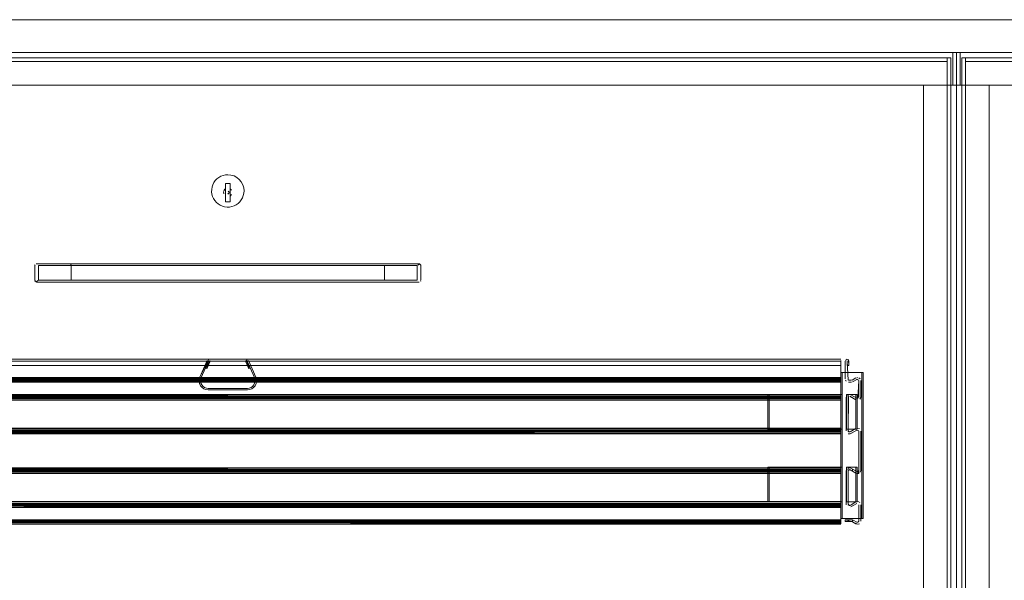
# Model space of a CAD drawing. Units: metres. Extents: x 6.3 to 16.5, y -9.3 to -0.3.
# Drawn here: x 8.9 to 9.5, y -8.4 to -8.1 of the extents above; entities that cross this region are included whole.
import ezdxf

# ---------------------------------------------------------------- set-up
doc = ezdxf.new("R2010")
doc.units = ezdxf.units.M
doc.header["$MEASUREMENT"] = 0

# ---------------------------------------------------------------- blocks, each defined once
blk = doc.blocks.new('38170233-464e-4531-911b-367808f8033f')
at = {"color": 250, "lineweight": 9, "true_color": 0x181818}
blk.add_lwpolyline([(10.25636, -8.06923), (7.85949, -8.06923), (7.85949, -8.05123), (10.25636, -8.05123), (10.25636, -8.06923), (7.85949, -8.06923), (7.85949, -8.05123), (10.25636, -8.05123)], close=True, dxfattribs=at)
blk.add_lwpolyline([(10.25636, -8.06923), (7.85949, -8.06923), (7.85949, -8.05123), (10.25636, -8.05123), (10.25636, -8.06923), (7.85949, -8.06923), (7.85949, -8.05123), (10.25636, -8.05123)], close=True, dxfattribs=at)
at = {"color": 18, "lineweight": 9, "true_color": 0x000000}
for points in [[(8.65978, -8.08723), (9.45607, -8.08723), (9.45607, -8.06923), (8.65978, -8.06923), (8.65978, -8.08723), (9.45607, -8.08723), (9.45607, -8.06923), (8.65978, -8.06923)], [(9.45607, -8.08723), (9.45807, -8.08723), (9.45807, -8.06923), (9.45607, -8.06923), (9.45607, -8.08723), (9.45807, -8.08723), (9.45807, -8.06923), (9.45607, -8.06923)], [(9.46007, -8.08723), (9.45807, -8.08723), (9.45807, -8.06923), (9.46007, -8.06923), (9.46007, -8.08723), (9.45807, -8.08723), (9.45807, -8.06923), (9.46007, -8.06923)], [(9.46007, -8.08723), (10.25636, -8.08723), (10.25636, -8.06923), (9.46007, -8.06923), (9.46007, -8.08723), (10.25636, -8.08723), (10.25636, -8.06923), (9.46007, -8.06923)], [(9.44006, -9.16123), (8.67578, -9.16123), (8.67578, -8.08723), (9.44006, -8.08723), (8.67578, -8.08723), (8.67578, -9.16123), (9.44006, -9.16123), (9.44006, -8.08723)], [(9.44006, -9.16123), (9.45807, -9.16123), (9.45807, -8.08723), (9.44006, -8.08723), (9.44006, -9.16123), (9.45807, -9.16123), (9.45807, -8.08723), (9.44006, -8.08723)], [(9.47607, -9.16123), (9.45807, -9.16123), (9.45807, -8.08723), (9.47607, -8.08723), (9.47607, -9.16123), (9.45807, -9.16123), (9.45807, -8.08723), (9.47607, -8.08723)], [(10.24035, -9.16123), (9.47607, -9.16123), (9.47607, -8.08723), (10.24035, -8.08723), (9.47607, -8.08723), (9.47607, -9.16123), (10.24035, -9.16123), (10.24035, -8.08723)]]:
    blk.add_lwpolyline(points, close=True, dxfattribs=at)
at = {"color": 42, "lineweight": 9, "true_color": 0xcc9900}
for points in [[(9.45607, -8.08723), (8.65978, -8.08723), (8.65978, -8.06923), (9.45607, -8.06923), (9.45607, -8.08723), (8.65978, -8.08723), (8.65978, -8.06923), (9.45607, -8.06923)], [(10.25636, -8.08723), (9.46007, -8.08723), (9.46007, -8.06923), (10.25636, -8.06923), (10.25636, -8.08723), (9.46007, -8.08723), (9.46007, -8.06923), (10.25636, -8.06923)]]:
    blk.add_lwpolyline(points, close=True, dxfattribs=at)
at = {"color": 2, "lineweight": 9, "true_color": 0xffff00}
for points in [[(9.44006, -9.16123), (9.45807, -9.16123), (9.45807, -8.08723), (9.44006, -8.08723), (9.45807, -8.08723), (9.45807, -9.16123), (9.44006, -9.16123), (9.44006, -8.08723)], [(9.47607, -9.16123), (9.45807, -9.16123), (9.45807, -8.08723), (9.47607, -8.08723), (9.45807, -8.08723), (9.45807, -9.16123), (9.47607, -9.16123), (9.47607, -8.08723)]]:
    blk.add_lwpolyline(points, close=True, dxfattribs=at)
blk = doc.blocks.new('6079aa2b-ac5e-4ab1-9c66-ad6b8c469560')
at = {"color": 18, "lineweight": 9, "true_color": 0x000000}
for p, q in [((9.40605, -8.24497), (9.40605, -8.32497)), ((8.7213, -8.24763), (9.39455, -8.24763)), ((9.39455, -8.26013), (8.7213, -8.26013)), ((9.39455, -8.27543), (8.7213, -8.27543)), ((9.39455, -8.27643), (9.39455, -8.27651)), ((9.39455, -8.30043), (8.7213, -8.30043))]:
    blk.add_line(p, q, dxfattribs=at)
for points in [[(9.39455, -8.23863), (9.39455, -8.24839), (9.39455, -8.25838), (8.7213, -8.25903)], [(9.39455, -8.24769), (8.7213, -8.24787), (8.7213, -8.24892)], [(9.39455, -8.24903), (8.7213, -8.24903), (9.39455, -8.24938), (9.39455, -8.24814)], [(8.7213, -8.24864), (9.39455, -8.24863), (8.7213, -8.24864)], [(8.7213, -8.24864), (9.39455, -8.24871), (8.7213, -8.24873)], [(8.7213, -8.24938), (8.7213, -8.25838), (9.39455, -8.25838), (8.7213, -8.25838), (8.7213, -8.24938), (9.39455, -8.24938), (9.39455, -8.25838), (9.39455, -8.24898)], [(8.7213, -8.24913), (9.39455, -8.24913), (8.7213, -8.24913), (9.39455, -8.24913), (8.7213, -8.24903)], [(8.7213, -8.24911), (9.39455, -8.24937)], [(9.39455, -8.25), (9.39455, -8.24787)], [(9.39455, -8.25), (9.39455, -8.24838)], [(9.39455, -8.24898), (9.39455, -8.25007)], [(9.39455, -8.25838), (9.39455, -8.24905)], [(9.35453, -8.27597), (9.35453, -8.25697), (9.39455, -8.25697), (9.39455, -8.27597), (9.39455, -8.25698), (9.39455, -8.25903), (8.7213, -8.25903)], [(9.35453, -8.27597), (9.39455, -8.27594), (9.39455, -8.27754), (9.39455, -8.27594), (9.35453, -8.27597), (9.35453, -8.25697)], [(9.39455, -8.25888), (9.39455, -8.25715)], [(8.7213, -8.25793), (8.7213, -8.2599), (9.39455, -8.2599)], [(8.7213, -8.27672), (9.39455, -8.2769), (9.39455, -8.25822)], [(9.39455, -8.27653), (9.39455, -8.27841), (8.7213, -8.27841), (8.7213, -8.27653), (8.7213, -8.25822), (8.7213, -8.27689), (9.39455, -8.27689), (9.39455, -8.25867)], [(8.7213, -8.2584), (9.39455, -8.25838)], [(9.39455, -8.25912), (8.7213, -8.25912), (9.39455, -8.25912)], [(8.7213, -8.25962), (8.7213, -8.27689), (9.39455, -8.27689), (9.39455, -8.27841)], [(9.39455, -8.2599), (9.39455, -8.25883)], [(9.39455, -8.27549), (8.7213, -8.27567), (8.7213, -8.27673)], [(9.39455, -8.27567), (9.39455, -8.27754), (8.7213, -8.27754), (8.7213, -8.27566), (9.39455, -8.27567)], [(8.7213, -8.27644), (9.39455, -8.27643), (8.7213, -8.27644)], [(8.7213, -8.27646), (9.39455, -8.27718)], [(8.7213, -8.27763), (9.39455, -8.27841), (9.39455, -8.27653)], [(9.39455, -8.27653), (8.7213, -8.27653), (9.39455, -8.27653)], [(9.39455, -8.29897), (8.7213, -8.29868), (8.7213, -8.27718), (8.7213, -8.29868), (9.39455, -8.29868), (9.39455, -8.27718), (8.7213, -8.27717), (9.39455, -8.27717), (9.39455, -8.29868)], [(9.39455, -8.27718), (8.7213, -8.27718)], [(8.7213, -8.29933), (8.7213, -8.29745), (9.39455, -8.29745), (9.39455, -8.29852)], [(8.7213, -8.31579), (8.7213, -8.31786), (9.39455, -8.31719), (9.39455, -8.29809), (9.39455, -8.29933)], [(8.7213, -8.3002), (8.7213, -8.29832), (9.39455, -8.29832), (9.39455, -8.3002), (9.39455, -8.29913)], [(9.39455, -8.29913), (8.7213, -8.2987), (9.39455, -8.29868), (8.7213, -8.29897), (8.7213, -8.31765)], [(9.39455, -8.29918), (8.7213, -8.29897), (9.39455, -8.29897), (8.89636, -8.29896)], [(9.39455, -8.29913), (9.39455, -8.3002), (8.7213, -8.3002)], [(8.7213, -8.29935), (9.39455, -8.29933)], [(9.39455, -8.29942), (8.7213, -8.29942), (9.39455, -8.29942)], [(8.7213, -8.31573), (9.39455, -8.31573), (8.7213, -8.31573)], [(8.7213, -8.31579), (9.39455, -8.31597)], [(9.39455, -8.31579), (9.39455, -8.31784), (8.7213, -8.31784)], [(8.7213, -8.31596), (9.39455, -8.31597)], [(8.7213, -8.31624), (8.7213, -8.31748), (9.39455, -8.31748), (9.39455, -8.31597), (9.39455, -8.31784)], [(9.39455, -8.31624), (9.39455, -8.31748), (8.7213, -8.31748), (9.39455, -8.31748), (9.39455, -8.32772)], [(9.39455, -8.31673), (8.7213, -8.31674), (9.39455, -8.31673)], [(8.7213, -8.31683), (9.39455, -8.31683), (8.7213, -8.31683), (8.7213, -8.31871), (9.39455, -8.31871), (9.39455, -8.31683)], [(9.39455, -8.31807), (8.7213, -8.31871), (8.7213, -8.31683)], [(9.39455, -8.31681), (9.39455, -8.31871)], [(8.7213, -8.32573), (9.39455, -8.32573), (9.39455, -8.32675), (8.7213, -8.32648), (8.7213, -8.31747), (9.39455, -8.31747), (9.39455, -8.32648), (8.7213, -8.32648), (8.7213, -8.31748)], [(9.39455, -8.32722), (8.7213, -8.32648), (8.7213, -8.31748), (8.7213, -8.32648), (9.39455, -8.32683)], [(9.39455, -8.32673), (8.7213, -8.32676), (8.7213, -8.32573), (9.39455, -8.32573)], [(9.39455, -8.32772), (8.7213, -8.32683), (8.7213, -8.328), (9.39455, -8.328), (9.39455, -8.32676)], [(8.7213, -8.32683), (8.7213, -8.328), (9.39455, -8.328)], [(9.39455, -8.32698), (8.7213, -8.32713)], [(8.7213, -8.32722), (9.39455, -8.32722), (8.7213, -8.32723)], [(8.7213, -8.32823), (9.39455, -8.32823), (8.7213, -8.32823)]]:
    blk.add_lwpolyline(points, dxfattribs=at)
for points in [[(9.39455, -8.32497), (9.39455, -8.24497), (9.40605, -8.24497), (9.39455, -8.24497), (9.39455, -8.32497), (9.40605, -8.32497)], [(9.39455, -8.26007)], [(9.35453, -8.31597), (9.39455, -8.31597), (9.39455, -8.29697), (9.39455, -8.31597), (9.35453, -8.31597), (9.35453, -8.29697), (9.39455, -8.29697), (9.35453, -8.29697)], [(9.39455, -8.30043)]]:
    blk.add_lwpolyline(points, close=True, dxfattribs=at)
blk = doc.blocks.new('0813a49b-f156-4091-beab-0606a6c3129e')
at = {"color": 18, "lineweight": 9, "true_color": 0x000000}
for points in [[(9.39455, -8.2499), (8.7213, -8.2499), (9.39455, -8.2499), (9.39455, -8.24873)], [(8.7213, -8.25007), (8.7213, -8.24873), (8.7213, -8.25007), (9.39455, -8.25013), (8.7213, -8.25013)], [(8.7213, -8.25007), (9.39455, -8.25013)], [(9.39455, -8.32597), (8.7213, -8.32597)]]:
    blk.add_lwpolyline(points, dxfattribs=at)
blk.add_lwpolyline([(9.39455, -8.32579), (8.7213, -8.32597), (8.7213, -8.32713), (9.39455, -8.32713), (9.39455, -8.32597)], close=True, dxfattribs=at)
blk = doc.blocks.new('5b3e1bc6-5d79-4be2-a2ea-bbb44917aa44')
at = {"color": 18, "lineweight": 9, "true_color": 0x000000}
for p, q in [((9.39455, -8.25692), (8.7213, -8.25692)), ((8.7213, -8.27864), (9.39455, -8.27864)), ((9.39455, -8.31894), (8.7213, -8.31894))]:
    blk.add_line(p, q, dxfattribs=at)
for points in [[(8.7213, -8.24903), (8.7213, -8.24787), (9.39455, -8.24787)], [(9.39455, -8.25792), (8.7213, -8.25838), (8.7213, -8.24938), (9.39455, -8.24938), (8.7213, -8.24938), (8.7213, -8.25838)], [(8.7213, -8.25715), (8.7213, -8.25903), (8.7213, -8.25698), (9.39455, -8.25715), (9.35453, -8.25697)], [(8.7213, -8.25715), (9.39455, -8.25715)], [(8.7213, -8.25743), (9.39455, -8.25802)], [(8.7213, -8.25793), (9.39455, -8.25792), (8.7213, -8.25793)], [(8.7213, -8.25867), (9.39455, -8.25867), (8.7213, -8.25867), (8.7213, -8.27689), (9.39455, -8.27689), (9.39455, -8.25867), (8.89636, -8.25866)], [(9.39455, -8.25802), (9.39455, -8.2599)], [(9.39455, -8.27738), (8.7213, -8.27754), (8.7213, -8.27567)], [(8.7213, -8.27763), (9.39455, -8.2769)], [(8.7213, -8.27764), (9.39455, -8.27763), (8.7213, -8.27763)], [(9.39455, -8.29722), (8.7213, -8.29722), (9.39455, -8.29722)], [(8.7213, -8.29773), (9.39455, -8.29745)], [(8.7213, -8.29897), (9.39455, -8.29897), (9.39455, -8.31719), (8.7213, -8.31719), (8.7213, -8.29897), (8.7213, -8.29745), (8.7213, -8.29933), (9.39455, -8.29933), (9.39455, -8.29745)], [(9.39455, -8.29822), (8.7213, -8.29823), (9.39455, -8.29822)], [(9.39455, -8.29822), (8.7213, -8.29832)], [(9.39455, -8.3172), (8.7213, -8.31719), (9.39455, -8.31719), (9.39455, -8.2983), (9.39455, -8.3002), (8.7213, -8.3002), (8.7213, -8.29832)], [(9.39455, -8.31768), (8.7213, -8.31784), (8.7213, -8.31888)], [(8.7213, -8.31794), (9.39455, -8.31793), (8.7213, -8.31793)], [(9.39455, -8.31888), (9.39455, -8.31765)]]:
    blk.add_lwpolyline(points, dxfattribs=at)
blk = doc.blocks.new('b4acb0b6-e27b-4638-ad94-a56ba435b798')
at = {"color": 18, "lineweight": 9, "true_color": 0x000000}
for p, q in [((9.39455, -8.23763), (8.7213, -8.23763)), ((9.04804, -8.2383), (9.04817, -8.23867)), ((9.0481, -8.23906), (9.04817, -8.23867)), ((9.39718, -8.24905), (9.39734, -8.24935)), ((9.39756, -8.24962), (9.39734, -8.24935)), ((9.3988, -8.24913), (9.40053, -8.24913)), ((9.40098, -8.25007), (9.40141, -8.2499)), ((9.4038, -8.24763), (9.40335, -8.24769)), ((9.40342, -8.24873), (9.4036, -8.24866)), ((9.39455, -8.25822), (9.39455, -8.25743)), ((9.39863, -8.25834), (9.3986, -8.25838)), ((9.4036, -8.25911), (9.4038, -8.25913)), ((9.3987, -8.27734), (9.3989, -8.27753)), ((9.40555, -8.27718), (9.40555, -8.29868)), ((9.39938, -8.29822), (9.39949, -8.29824)), ((9.40477, -8.31603), (9.40504, -8.31624)), ((9.3989, -8.31783), (9.3987, -8.31764)), ((9.39949, -8.31792), (9.3993, -8.31794))]:
    blk.add_line(p, q, dxfattribs=at)
for points in [[(9.39455, -8.23825), (9.39455, -8.24113), (9.39455, -8.23863), (8.7213, -8.23863)], [(9.39455, -8.24905), (9.39455, -8.23863), (8.7213, -8.23863), (9.39455, -8.23863), (9.39455, -8.24113)], [(8.7213, -8.23863), (9.39455, -8.23863), (8.7213, -8.23863), (8.7213, -8.24113), (9.39455, -8.24113), (8.7213, -8.24113), (8.7213, -8.23863), (8.7213, -8.24113), (9.39455, -8.24113), (8.7213, -8.24113), (8.7213, -8.23863), (8.7213, -8.24838), (9.39455, -8.24839)], [(8.7213, -8.25), (8.7213, -8.24838), (9.39455, -8.24838), (8.7213, -8.24838), (8.7213, -8.23863), (9.39455, -8.23863)], [(8.7213, -8.24913), (9.39455, -8.24838), (8.7213, -8.24838), (8.7213, -8.23863), (8.7213, -8.24905)], [(9.04224, -8.24857), (9.04261, -8.24739), (9.04664, -8.23841)], [(9.04334, -8.24771), (9.04737, -8.23874), (9.04334, -8.24771), (9.04303, -8.24871), (9.04298, -8.24975), (9.04319, -8.25078), (9.04364, -8.25172)], [(9.0702, -8.24257), (9.06775, -8.23906), (9.06947, -8.24289), (9.06848, -8.23874)], [(9.07287, -8.24975), (9.07282, -8.24871), (9.07251, -8.24771), (9.06848, -8.23874)], [(9.07287, -8.24975), (9.07266, -8.25078), (9.07287, -8.24975), (9.07282, -8.24871), (9.07251, -8.24771), (9.06848, -8.23874), (9.0702, -8.24257)], [(9.39875, -8.23792), (9.39905, -8.24113), (9.39805, -8.24113)], [(9.3986, -8.2491), (9.39805, -8.23863), (9.39805, -8.24113)], [(9.39905, -8.24113), (9.39905, -8.23863), (9.39843, -8.23771)], [(9.39455, -8.24891), (8.7213, -8.24913), (9.39455, -8.25013)], [(9.04478, -8.25383), (9.04377, -8.2531), (9.04297, -8.25215), (9.04243, -8.25103), (9.04297, -8.25215)], [(9.04297, -8.25215), (9.04377, -8.2531), (9.04478, -8.25383), (9.04594, -8.25428), (9.04717, -8.25444), (9.06868, -8.25444), (9.06991, -8.25428), (9.07107, -8.25383), (9.06991, -8.25428), (9.06868, -8.25444)], [(9.04364, -8.25172), (9.04319, -8.25078), (9.04298, -8.24975), (9.04303, -8.24871), (9.04334, -8.24771)], [(9.07153, -8.25252), (9.0722, -8.25172), (9.07266, -8.25078), (9.0722, -8.25172), (9.07153, -8.25252), (9.07068, -8.25312), (9.06971, -8.25351), (9.06868, -8.25364), (9.06971, -8.25351)], [(9.07366, -8.24982), (9.07342, -8.25103), (9.07288, -8.25215), (9.07208, -8.2531), (9.07107, -8.25383), (9.07208, -8.2531)], [(9.07208, -8.2531), (9.07288, -8.25215), (9.07342, -8.25103), (9.07366, -8.24982), (9.0736, -8.24857), (9.07366, -8.24982)], [(9.3982, -8.24883)], [(9.39846, -8.2501)], [(9.39847, -8.24906)], [(9.39847, -8.24906)], [(9.4038, -8.24863), (9.40141, -8.2499), (9.40342, -8.24873), (9.40449, -8.24909)], [(9.4036, -8.24866)], [(9.4038, -8.24763)], [(9.404, -8.2591), (9.40455, -8.24938)], [(9.40525, -8.24841), (9.40447, -8.24776)], [(9.40447, -8.24905)], [(9.40451, -8.25862), (9.40455, -8.24938)], [(9.40542, -8.24871)], [(9.06971, -8.25351), (9.07068, -8.25312), (9.07153, -8.25252)], [(9.4028, -8.25697), (9.4028, -8.27597), (9.4028, -8.25697), (9.3978, -8.25697)], [(9.3978, -8.25697), (9.3978, -8.27597), (9.4028, -8.27597), (9.3978, -8.27597), (9.3978, -8.25697), (9.4028, -8.25697)], [(9.3993, -8.25692), (9.39832, -8.25721)], [(9.39832, -8.25721), (9.3993, -8.25692)], [(9.39784, -8.2577), (9.39755, -8.25867), (9.39755, -8.27689)], [(9.39784, -8.2577), (9.39755, -8.25867), (9.39755, -8.27689)], [(9.39881, -8.2581), (9.39855, -8.27689), (9.3993, -8.27764)], [(9.3993, -8.27764), (9.39855, -8.27689), (9.39855, -8.25867)], [(9.3986, -8.25838)], [(9.39881, -8.2581)], [(9.39901, -8.25798)], [(9.39949, -8.25794)], [(9.39949, -8.25794), (9.40292, -8.2599), (9.39967, -8.25802)], [(9.39949, -8.25794)], [(9.404, -8.2591)], [(9.404, -8.2591)], [(9.4044, -8.25883)], [(9.40477, -8.25984)], [(9.39455, -8.27858), (9.39455, -8.27735)], [(9.39859, -8.27713)], [(9.39896, -8.27756)], [(9.40342, -8.27653)], [(9.40447, -8.27685), (9.40342, -8.27653)], [(9.4038, -8.27543), (9.40477, -8.27573)], [(9.4038, -8.27543), (9.40477, -8.27573)], [(9.40455, -8.27718), (9.40455, -8.29868), (9.40445, -8.30031)], [(9.40447, -8.27685)], [(9.40447, -8.27685)], [(9.40504, -8.27594)], [(8.89636, -8.29896), (8.7213, -8.29897), (8.7213, -8.31719), (9.39455, -8.31719), (9.39455, -8.29852)], [(9.39784, -8.298), (9.39755, -8.29897)], [(9.39784, -8.298)], [(9.39863, -8.29864), (9.39855, -8.31719)], [(9.3993, -8.31794), (9.39855, -8.31719), (9.39855, -8.29897)], [(9.3986, -8.29868)], [(9.3986, -8.29868)], [(9.39863, -8.29864), (9.39967, -8.29832)], [(9.3993, -8.29822)], [(9.40095, -8.2979), (9.40095, -8.29906), (9.40292, -8.3002), (9.40095, -8.29906), (9.40095, -8.2979), (9.40095, -8.29906), (9.40292, -8.3002), (9.39967, -8.29832)], [(9.40413, -8.3004), (9.40445, -8.29906), (9.40445, -8.30031), (9.40335, -8.30037), (9.39967, -8.29832)], [(9.40335, -8.30037), (9.40447, -8.3003)], [(9.40419, -8.29932)], [(9.40434, -8.2992)], [(9.40477, -8.30014)], [(9.40342, -8.31683)], [(9.40401, -8.31676)], [(9.40428, -8.31691)], [(9.40525, -8.31651)], [(9.39858, -8.31743)], [(9.3993, -8.31794)], [(9.39949, -8.31792)], [(9.40447, -8.31715)], [(9.40455, -8.32648), (9.40455, -8.31748), (9.40455, -8.32648)], [(8.7213, -8.32673), (9.39455, -8.32673), (9.39455, -8.32573), (8.7213, -8.32573), (9.39455, -8.32573)], [(9.40079, -8.32575)], [(9.40105, -8.32691), (9.40105, -8.32581), (9.40105, -8.32691), (9.40292, -8.328), (9.40414, -8.3282)], [(9.4038, -8.32823), (9.40105, -8.32691), (9.40105, -8.32581), (9.40105, -8.32691)], [(9.404, -8.3272)], [(9.40455, -8.32648)], [(9.40552, -8.32682)], [(9.4038, -8.32823), (9.40477, -8.32794)]]:
    blk.add_lwpolyline(points, dxfattribs=at)
for points in [[(9.04638, -8.24289), (9.04737, -8.23874), (9.04565, -8.24257), (9.0481, -8.23906)], [(9.04775, -8.23803)], [(9.06768, -8.23867), (9.06848, -8.23793), (9.06768, -8.23867)], [(9.06891, -8.23806)], [(9.07324, -8.24739), (9.0736, -8.24857), (9.07324, -8.24739), (9.06921, -8.23841)], [(9.39455, -8.23763)], [(9.39705, -8.24838), (9.39705, -8.23863), (9.39705, -8.24838)], [(9.39805, -8.23763), (9.39712, -8.23825)], [(9.04218, -8.24982), (9.04243, -8.25103), (9.04218, -8.24982), (9.04224, -8.24857)], [(9.04431, -8.25252), (9.04516, -8.25312), (9.04613, -8.25351), (9.04516, -8.25312), (9.04431, -8.25252), (9.04364, -8.25172)], [(9.39813, -8.25)], [(9.3988, -8.25013), (9.40053, -8.25013)], [(9.4009, -8.24903), (9.40292, -8.24787), (9.4009, -8.24903)], [(9.40555, -8.25838), (9.40555, -8.24938), (9.40555, -8.25838)], [(9.04717, -8.25364), (9.06868, -8.25364), (9.04717, -8.25364), (9.04613, -8.25351)], [(9.40342, -8.25903), (9.40017, -8.25715), (9.40342, -8.25903)], [(9.40335, -8.26007)], [(9.40447, -8.26)], [(9.40552, -8.25872), (9.40504, -8.25962)], [(9.39768, -8.27756)], [(9.39832, -8.27835)], [(9.39975, -8.27858), (9.39863, -8.27851), (9.39975, -8.27858), (9.40342, -8.27653), (9.40017, -8.27841)], [(9.39949, -8.27762)], [(9.40292, -8.27567), (9.39967, -8.27754), (9.40292, -8.27567)], [(9.40542, -8.27651)], [(9.39758, -8.31753), (9.39755, -8.29897), (9.39755, -8.31719)], [(9.4028, -8.31597), (9.3978, -8.31597), (9.3978, -8.29697), (9.4028, -8.29697)], [(9.40017, -8.29745), (9.39896, -8.29725)], [(9.4038, -8.29943), (9.40017, -8.29745), (9.40342, -8.29933), (9.40095, -8.2979), (9.40342, -8.29933)], [(9.40455, -8.29868)], [(9.40477, -8.30014)], [(9.40525, -8.29965), (9.40555, -8.29868), (9.40525, -8.29965)], [(9.40292, -8.31597), (9.39967, -8.31784), (9.40292, -8.31597)], [(9.40017, -8.31871), (9.40342, -8.31683)], [(9.40447, -8.31586), (9.40335, -8.31579), (9.40447, -8.31586)], [(9.39806, -8.31843)], [(9.39896, -8.31891)], [(9.40455, -8.31748)], [(9.40552, -8.31714)], [(9.40555, -8.32648), (9.40555, -8.31748)], [(9.40342, -8.32713), (9.4014, -8.32597), (9.40342, -8.32713)], [(9.4038, -8.32723), (9.40455, -8.32648)], [(9.40504, -8.32772)]]:
    blk.add_lwpolyline(points, close=True, dxfattribs=at)
blk = doc.blocks.new('85cfc8a3-e295-4e97-ba02-282c7c409371')
at = {"color": 18, "lineweight": 9, "true_color": 0x000000}
blk.add_lwpolyline([(9.40072, -8.32676), (9.39705, -8.32673), (9.40053, -8.32573)], dxfattribs=at)
blk = doc.blocks.new('19088581-adf4-438b-8d38-3881e38f4c6b')
at = {"color": 18, "lineweight": 9, "true_color": 0x000000}
blk.add_lwpolyline([(9.3978, -8.31597), (9.3978, -8.29697), (9.4028, -8.29697), (9.4028, -8.31597)], close=True, dxfattribs=at)
blk = doc.blocks.new('1cb4bde1-0479-4d39-80f2-3dab88315eec')
at = {"color": 18, "lineweight": 9, "true_color": 0x000000}
for points in [[(9.40095, -8.2979), (9.40342, -8.29933), (9.40095, -8.2979), (9.40095, -8.29906), (9.40292, -8.3002)], [(9.40419, -8.29932), (9.40447, -8.3003), (9.40335, -8.30037)]]:
    blk.add_lwpolyline(points, dxfattribs=at)
blk = doc.blocks.new('9dcc0e3c-0367-478c-b133-609f3395e6be')
at = {"color": 9, "lineweight": 9, "true_color": 0xc0c0c0}
for p, q in [((9.02016, -8.06923), (9.03541, -8.06923)), ((9.04867, -8.06923), (9.03917, -8.06923)), ((9.04867, -8.06923), (9.05792, -8.06923))]:
    blk.add_line(p, q, dxfattribs=at)
for points in [[(9.07818, -8.06923), (9.07718, -8.06923), (9.07493, -8.06923), (9.07143, -8.06923), (9.06668, -8.06923), (9.06418, -8.06923), (9.06292, -8.06923), (9.06393, -8.06923), (9.06643, -8.06923), (9.06993, -8.06923), (9.07468, -8.06923), (9.07693, -8.06923), (9.07818, -8.06923), (9.07718, -8.06923), (9.07493, -8.06923), (9.07143, -8.06923), (9.06543, -8.06923), (9.06418, -8.06923)], [(9.09018, -8.06923), (9.09244, -8.06923), (9.09594, -8.06923)]]:
    blk.add_lwpolyline(points, dxfattribs=at)
blk = doc.blocks.new('caa4e4de-fbd1-4106-9021-0b459959d72b')
at = {"color": 9, "lineweight": 9, "true_color": 0xc0c0c0}
blk.add_line((9.02016, -8.06923), (9.02941, -8.06923), dxfattribs=at)
blk = doc.blocks.new('57abb7ae-0b8c-4edc-ae65-75a00b6ad783')
at = {"color": 9, "lineweight": 9, "true_color": 0xc0c0c0}
blk.add_line((9.04242, -8.06923), (9.05442, -8.06923), dxfattribs=at)
blk = doc.blocks.new('65d6e366-a9f9-4b0f-99a6-54d47a489705')
at = {"color": 9, "lineweight": 9, "true_color": 0xc0c0c0}
blk.add_line((9.01991, -8.06923), (9.03541, -8.06923), dxfattribs=at)
blk = doc.blocks.new('4db9db6d-b641-461f-9ff2-def9dc795e79')
at = {"color": 18, "lineweight": 9, "true_color": 0x000000}
blk.add_line((9.4038, -8.30043), (9.40414, -8.3004), dxfattribs=at)
blk.add_lwpolyline([(9.40434, -8.2992)], dxfattribs=at)
blk = doc.blocks.new('5f4c88cc-2c0f-4a50-a495-0a5c1bbca795')
at = {"color": 18, "lineweight": 9, "true_color": 0x000000}
for points in [[(9.39855, -8.25697), (9.39855, -8.27597), (9.40355, -8.27597), (9.40355, -8.25697)], [(9.40355, -8.31597), (9.40355, -8.29697), (9.39855, -8.29697), (9.39855, -8.31597), (9.40355, -8.31597), (9.40355, -8.29697), (9.39855, -8.29697), (9.39855, -8.31597)]]:
    blk.add_lwpolyline(points, close=True, dxfattribs=at)
blk = doc.blocks.new('342d30f0-bcbc-4632-8458-d4637fc031d9')
at = {"color": 18, "lineweight": 9, "true_color": 0x000000}
blk.add_lwpolyline([(9.40105, -8.32581), (9.39705, -8.32573), (9.39705, -8.32673), (9.40053, -8.32673)], dxfattribs=at)
blk = doc.blocks.new('e75a6b90-1399-47b3-94f2-09ac38e9d6dc')
at = {"color": 18, "lineweight": 9, "true_color": 0x000000}
for points in [[(9.04737, -8.23793), (9.04261, -8.24739), (9.04224, -8.24857)], [(9.39455, -8.24113), (9.39455, -8.23863), (9.39455, -8.24838), (9.39455, -8.23863)], [(9.3986, -8.2491), (9.39805, -8.23863), (9.39805, -8.24113), (9.39905, -8.24113)], [(9.40447, -8.24776), (9.40525, -8.24841)], [(9.04478, -8.25383), (9.04594, -8.25428), (9.04717, -8.25444), (9.06868, -8.25444)], [(9.4038, -8.29943), (9.40455, -8.29868), (9.40455, -8.27718)]]:
    blk.add_lwpolyline(points, dxfattribs=at)
for points in [[(9.3953, -8.32497), (9.4068, -8.32497), (9.4068, -8.24497), (9.3953, -8.24497), (9.3953, -8.32497), (9.4068, -8.32497), (9.4068, -8.24497), (9.3953, -8.24497)], [(9.40355, -8.25697), (9.40355, -8.27597), (9.39855, -8.27597), (9.39855, -8.25697)]]:
    blk.add_lwpolyline(points, close=True, dxfattribs=at)
blk = doc.blocks.new('fbb9fecc-b9dc-453d-8828-179e021d6a89')
at = {"color": 18, "lineweight": 9, "true_color": 0x000000}
blk.add_lwpolyline([(9.39455, -8.23771)], dxfattribs=at)
blk = doc.blocks.new('68895e08-d7ea-46fc-9910-270bc70472ad')
at = {"color": 18, "lineweight": 9, "true_color": 0x000000}
for points in [[(8.7213, -8.32573), (8.7213, -8.32674), (9.39455, -8.32649)], [(9.39455, -8.32683), (8.7213, -8.32673), (9.39455, -8.32673)]]:
    blk.add_lwpolyline(points, dxfattribs=at)
blk = doc.blocks.new('b0cd3ce0-afef-4657-98ae-95ee912a203f')
at = {"color": 18, "lineweight": 9, "true_color": 0x000000}
for points in [[(9.39455, -8.25698), (9.39455, -8.25866), (8.7213, -8.25867), (9.39455, -8.25838)], [(8.89636, -8.25866), (8.7213, -8.25866), (9.39455, -8.25867)]]:
    blk.add_lwpolyline(points, dxfattribs=at)
blk = doc.blocks.new('64702180-78d1-40c5-aefa-1a4c4b14068a')
at = {"color": 18, "lineweight": 9, "true_color": 0x000000}
for points in [[(9.35528, -8.25697), (9.35528, -8.27597), (9.3953, -8.27597), (9.3953, -8.25697)], [(9.35528, -8.27597), (9.35528, -8.25697), (9.3953, -8.25697), (9.3953, -8.27597)]]:
    blk.add_lwpolyline(points, close=True, dxfattribs=at)
for points in [[(9.35528, -8.29697), (9.35528, -8.31597), (9.3953, -8.31597), (9.35528, -8.31597), (9.35528, -8.29697), (9.3953, -8.29697)], [(9.3953, -8.29697), (9.3953, -8.31597), (9.3953, -8.29697), (9.35528, -8.29697)]]:
    blk.add_lwpolyline(points, dxfattribs=at)
blk = doc.blocks.new('e25dc523-821f-49a7-a841-9bcf8067fc4c')
at = {"color": 18, "lineweight": 9, "true_color": 0x000000}
blk.add_lwpolyline([(9.39455, -8.27659), (9.39455, -8.258)], dxfattribs=at)
blk = doc.blocks.new('ec5a007c-f35b-4d99-866e-4910f2afa50c')
at = {"color": 18, "lineweight": 9, "true_color": 0x000000}
blk.add_line((9.39455, -8.29722), (9.39455, -8.29728), dxfattribs=at)
blk = doc.blocks.new('4f5c448d-560e-430b-9bcd-359df16cbbde')
at = {"color": 18, "lineweight": 9, "true_color": 0x000000}
blk.add_lwpolyline([(9.39455, -8.25792), (9.39455, -8.2599), (8.7213, -8.2599), (8.7213, -8.25802), (9.39455, -8.25802)], close=True, dxfattribs=at)
blk = doc.blocks.new('59085099-d00f-4f29-8716-13df47f634c3')
at = {"color": 18, "lineweight": 9, "true_color": 0x000000}
blk.add_line((9.39455, -8.32597), (9.39455, -8.32722), dxfattribs=at)
blk = doc.blocks.new('233f846f-d7cd-449a-ab33-6c79a62b7d36')
at = {"color": 18, "lineweight": 9, "true_color": 0x000000}
for points in [[(9.39455, -8.24763)], [(9.39455, -8.27549)]]:
    blk.add_lwpolyline(points, close=True, dxfattribs=at)
for points in [[(9.39455, -8.31579)], [(9.39455, -8.32823)]]:
    blk.add_lwpolyline(points, dxfattribs=at)
blk = doc.blocks.new('0ee3b94c-684b-4383-9fb1-2a9c7de4bc47')
at = {"color": 18, "lineweight": 9, "true_color": 0x000000}
blk.add_lwpolyline([(9.39455, -8.31683), (9.39455, -8.32772)], dxfattribs=at)
blk = doc.blocks.new('9384123a-45e8-4b95-bd33-5992ac2455a8')
at = {"color": 18, "lineweight": 9, "true_color": 0x000000}
blk.add_lwpolyline([(9.39455, -8.29868), (9.39455, -8.27718), (9.39455, -8.29913)], dxfattribs=at)
blk = doc.blocks.new('9786b939-d971-44c9-bee7-120e0be899af')
at = {"color": 18, "lineweight": 9, "true_color": 0x000000}
blk.add_line((9.39455, -8.27567), (9.39455, -8.27631), dxfattribs=at)
blk = doc.blocks.new('9db3aed5-82e7-40aa-872f-9ac4f3509c84')
at = {"color": 18, "lineweight": 9, "true_color": 0x000000}
blk.add_lwpolyline([(9.39455, -8.32648), (9.39455, -8.31748), (8.7213, -8.31748), (8.7213, -8.31624)], dxfattribs=at)
blk = doc.blocks.new('1b05e3c3-0f65-4aef-b5a8-d7e678797a85')
at = {"color": 18, "lineweight": 9, "true_color": 0x000000}
blk.add_lwpolyline([(8.7213, -8.27673), (9.39455, -8.27718)], dxfattribs=at)
blk = doc.blocks.new('359c6933-0f1a-400d-99a2-47870f7ad870')
at = {"color": 18, "lineweight": 9, "true_color": 0x000000}
for points in [[(9.45607, -8.08723), (8.65978, -8.08723), (8.65978, -8.06923), (9.45607, -8.06923), (9.45607, -8.08723), (8.65978, -8.08723), (8.65978, -8.06923), (9.45607, -8.06923)], [(10.25636, -8.08723), (9.46007, -8.08723), (9.46007, -8.06923), (10.25636, -8.06923), (10.25636, -8.08723), (9.46007, -8.08723), (9.46007, -8.06923), (10.25636, -8.06923)]]:
    blk.add_lwpolyline(points, close=True, dxfattribs=at)
at = {"color": 2, "lineweight": 9, "true_color": 0xffff00}
for points in [[(9.44006, -9.16123), (9.45807, -9.16123), (9.45807, -8.08723), (9.44006, -8.08723), (9.45807, -8.08723), (9.45807, -9.16123), (9.44006, -9.16123), (9.44006, -8.08723)], [(9.47607, -9.16123), (9.45807, -9.16123), (9.45807, -8.08723), (9.47607, -8.08723), (9.45807, -8.08723), (9.45807, -9.16123), (9.47607, -9.16123), (9.47607, -8.08723)]]:
    blk.add_lwpolyline(points, close=True, dxfattribs=at)
blk = doc.blocks.new('0994eb53-6b06-41bd-8cad-e4245770f4de')
at = {"color": 18, "lineweight": 9, "true_color": 0x000000}
for points in [[(9.45307, -8.07423), (8.66278, -8.07423), (8.66278, -8.07223), (9.45307, -8.07223), (9.45307, -8.07423), (8.66278, -8.07423), (8.66278, -8.07223), (9.45307, -8.07223)], [(9.45507, -8.43823), (9.45307, -8.43823), (9.45307, -8.07223), (9.45507, -8.07223), (9.45507, -8.43823), (9.45307, -8.43823), (9.45307, -8.07223), (9.45507, -8.07223)], [(9.46307, -8.43823), (9.46107, -8.43823), (9.46107, -8.07223), (9.46307, -8.07223), (9.46307, -8.43823), (9.46107, -8.43823), (9.46107, -8.07223), (9.46307, -8.07223)], [(10.25336, -8.07423), (9.46307, -8.07423), (9.46307, -8.07223), (10.25336, -8.07223), (10.25336, -8.07423), (9.46307, -8.07423), (9.46307, -8.07223), (10.25336, -8.07223)], [(9.45307, -8.43623), (8.66278, -8.43623), (8.66278, -8.07423), (9.45307, -8.07423), (8.66278, -8.07423), (8.66278, -8.43623), (9.45307, -8.43623), (9.45307, -8.07423)], [(10.25336, -8.43623), (9.46307, -8.43623), (9.46307, -8.07423), (10.25336, -8.07423), (9.46307, -8.07423), (9.46307, -8.43623), (10.25336, -8.43623), (10.25336, -8.07423)]]:
    blk.add_lwpolyline(points, close=True, dxfattribs=at)
blk = doc.blocks.new('0514c79a-06a1-4efd-80ee-5c0f1e764d17')
at = {"color": 18, "lineweight": 9, "true_color": 0x000000}
for p, q in [((9.05194, -8.13864), (9.05104, -8.13959)), ((9.06597, -8.14904), (9.06644, -8.14781)), ((8.95267, -8.18525), (8.95289, -8.18523)), ((8.97127, -8.18531), (8.97145, -8.1854)), ((8.97182, -8.18585), (8.97172, -8.18568)), ((9.16364, -8.18549), (9.16352, -8.1854)), ((9.16396, -8.18623), (9.16394, -8.18604)), ((8.95203, -8.19475), (8.95196, -8.19461)), ((9.16389, -8.19461), (9.16382, -8.19475))]:
    blk.add_line(p, q, dxfattribs=at)
at = {"color": 250, "lineweight": 9, "true_color": 0x181818}
blk.add_lwpolyline([(10.25636, -8.06923), (7.85949, -8.06923), (7.85949, -8.05123), (10.25636, -8.05123), (10.25636, -8.06923), (7.85949, -8.06923), (7.85949, -8.05123), (10.25636, -8.05123)], close=True, dxfattribs=at)
at = {"color": 18, "lineweight": 9, "true_color": 0x000000}
for points in [[(9.05298, -8.13783), (9.05194, -8.13864), (9.05298, -8.13783), (9.05412, -8.13719), (9.05534, -8.13671), (9.05662, -8.13643), (9.05792, -8.13633), (9.05966, -8.1365)], [(9.05298, -8.13783), (9.05412, -8.13719), (9.05534, -8.13671)], [(9.05534, -8.13671), (9.05662, -8.13643), (9.05792, -8.13633), (9.05966, -8.1365)], [(9.05966, -8.1365), (9.06133, -8.13701), (9.06287, -8.13783)], [(9.06287, -8.13783), (9.06422, -8.13894), (9.06533, -8.14029), (9.06615, -8.14183), (9.06666, -8.14349), (9.06683, -8.14523), (9.06673, -8.14654), (9.06644, -8.14781), (9.06673, -8.14654), (9.06683, -8.14523), (9.06666, -8.14349), (9.06615, -8.14183), (9.06533, -8.14029), (9.06422, -8.13894), (9.06287, -8.13783), (9.06133, -8.13701), (9.05966, -8.1365)], [(9.05077, -8.15053), (9.05007, -8.14943), (9.04954, -8.14823), (9.04919, -8.14697), (9.04903, -8.14567), (9.04906, -8.14436), (9.04929, -8.14307), (9.0497, -8.14183), (9.04929, -8.14307)], [(9.05619, -8.15396), (9.05492, -8.15361), (9.05373, -8.15308), (9.05492, -8.15361), (9.05619, -8.15396), (9.05749, -8.15412), (9.0588, -8.15409), (9.06009, -8.15386)], [(9.05619, -8.15396), (9.05749, -8.15412), (9.0588, -8.15409), (9.06009, -8.15386), (9.06133, -8.15345), (9.06009, -8.15386)], [(9.06452, -8.15121), (9.06357, -8.15211), (9.0625, -8.15287), (9.06133, -8.15345)], [(8.95192, -8.18597), (8.95188, -8.19423), (8.95188, -8.18623)], [(8.95203, -8.18572)], [(8.95205, -8.18568)], [(8.95221, -8.18549)], [(8.9525, -8.18531)], [(8.95289, -8.18523), (9.16296, -8.18523)], [(9.14495, -8.18523), (8.97089, -8.18523), (8.95289, -8.18523)], [(9.14395, -8.19423), (9.14395, -8.18623), (9.14395, -8.19423), (8.97189, -8.19423)], [(9.14395, -8.18623), (8.97189, -8.18623), (8.97189, -8.19423), (8.97189, -8.18623)], [(9.16296, -8.18523), (9.14495, -8.18523)], [(9.16296, -8.18523)], [(9.16394, -8.18604), (9.16316, -8.18525)], [(9.16382, -8.18572)], [(9.16394, -8.18604), (9.16396, -8.19423), (9.16396, -8.18623)], [(8.9519, -8.19443)], [(8.9519, -8.19443), (8.95269, -8.19521), (8.97089, -8.19523)], [(8.95196, -8.19461)], [(8.95289, -8.19523)], [(9.14495, -8.19523), (8.97089, -8.19523)], [(9.14412, -8.19479)], [(9.14495, -8.19523), (9.16296, -8.19523)], [(9.14495, -8.19523)], [(9.1627, -8.19475)], [(9.16317, -8.19521)], [(9.16352, -8.19506)], [(9.16394, -8.19443)], [(9.16396, -8.19423)]]:
    blk.add_lwpolyline(points, dxfattribs=at)
for points in [[(9.05029, -8.14066), (9.05104, -8.13959), (9.05029, -8.14066), (9.0497, -8.14183)], [(9.06533, -8.15018), (9.06452, -8.15121), (9.06533, -8.15018), (9.06597, -8.14904)], [(9.05262, -8.15238), (9.05163, -8.15152), (9.05077, -8.15053), (9.05163, -8.15152), (9.05262, -8.15238), (9.05373, -8.15308)], [(8.97172, -8.18568)], [(8.97187, -8.18604)], [(9.14412, -8.18568)], [(9.14425, -8.18552)], [(9.14457, -8.18531)], [(8.97187, -8.19443)]]:
    blk.add_lwpolyline(points, close=True, dxfattribs=at)
blk = doc.blocks.new('b8ffca16-9dfe-4e3f-9b9d-e558d8ac8905')
at = {"color": 18, "lineweight": 9, "true_color": 0x000000}
for p, q in [((9.05667, -8.14402), (9.05635, -8.14425)), ((9.05667, -8.14654), (9.05667, -8.14603)), ((9.05667, -8.14654), (9.05667, -8.14722)), ((9.05811, -8.14659), (9.05802, -8.14662)), ((9.05917, -8.14402), (9.05917, -8.14586)), ((9.05917, -8.14586), (9.05917, -8.14638)), ((9.05917, -8.14813), (9.05917, -8.14638))]:
    blk.add_line(p, q, dxfattribs=at)
for points in [[(9.04919, -8.14697), (9.04903, -8.14567), (9.04906, -8.14436), (9.04929, -8.14307)], [(9.05917, -8.15113), (9.05667, -8.15113), (9.05667, -8.14113), (9.05917, -8.14113), (9.05917, -8.14402)], [(9.05917, -8.15113), (9.05917, -8.14113), (9.05667, -8.14113), (9.05667, -8.14603)], [(9.05077, -8.15053), (9.05007, -8.14943), (9.04954, -8.14823), (9.04919, -8.14697)], [(9.05565, -8.14686), (9.05556, -8.14563)], [(9.05567, -8.14523), (9.05635, -8.14425)], [(9.05605, -8.14758)], [(9.05667, -8.14722)], [(9.05667, -8.14813), (9.05667, -8.15113), (9.05917, -8.15113), (9.05917, -8.14813)], [(9.05715, -8.14581)], [(9.05715, -8.14581)], [(9.05746, -8.14544)], [(9.05746, -8.14594)], [(9.05746, -8.14632)], [(9.05757, -8.14578)], [(9.05757, -8.14578)], [(9.05783, -8.14662)], [(9.05874, -8.14629), (9.05792, -8.14696)], [(9.05792, -8.14696)], [(9.05802, -8.14564)], [(9.05809, -8.14531), (9.05876, -8.14613)], [(9.05834, -8.14641)], [(9.05834, -8.14641)], [(9.06001, -8.14487), (9.05917, -8.14402)], [(9.06003, -8.14724), (9.05917, -8.14813)], [(9.06029, -8.14563)], [(9.0603, -8.14646)], [(9.0603, -8.14646)], [(9.06452, -8.15121), (9.06357, -8.15211), (9.0625, -8.15287), (9.06133, -8.15345)]]:
    blk.add_lwpolyline(points, dxfattribs=at)
blk = doc.blocks.new('a06ea963-3f58-4c37-93df-5d27006cd080')
at = {"color": 18, "lineweight": 9, "true_color": 0x000000}
for p, q in [((8.95192, -8.18597), (8.95203, -8.18572)), ((9.16196, -8.18623), (8.95389, -8.18623))]:
    blk.add_line(p, q, dxfattribs=at)
for points in [[(8.95279, -8.19497), (8.95389, -8.19423), (9.16196, -8.19423), (9.16196, -8.18623)], [(8.95389, -8.19423), (8.95389, -8.18623)], [(9.16338, -8.18532), (9.16233, -8.18597)], [(8.95289, -8.19523)], [(8.95289, -8.19523), (9.16296, -8.19523)], [(8.97127, -8.19516)], [(9.1444, -8.19506)], [(9.16196, -8.19423)]]:
    blk.add_lwpolyline(points, dxfattribs=at)
blk = doc.blocks.new('58936065-8900-463f-a628-6580dc365bc4')
for name in ['38170233-464e-4531-911b-367808f8033f', '9384123a-45e8-4b95-bd33-5992ac2455a8', '233f846f-d7cd-449a-ab33-6c79a62b7d36', 'b8ffca16-9dfe-4e3f-9b9d-e558d8ac8905', '0ee3b94c-684b-4383-9fb1-2a9c7de4bc47', 'caa4e4de-fbd1-4106-9021-0b459959d72b', '57abb7ae-0b8c-4edc-ae65-75a00b6ad783', '9dcc0e3c-0367-478c-b133-609f3395e6be', '1cb4bde1-0479-4d39-80f2-3dab88315eec', '65d6e366-a9f9-4b0f-99a6-54d47a489705', '19088581-adf4-438b-8d38-3881e38f4c6b', '0514c79a-06a1-4efd-80ee-5c0f1e764d17', '359c6933-0f1a-400d-99a2-47870f7ad870', '0994eb53-6b06-41bd-8cad-e4245770f4de', 'a06ea963-3f58-4c37-93df-5d27006cd080', '6079aa2b-ac5e-4ab1-9c66-ad6b8c469560', 'b4acb0b6-e27b-4638-ad94-a56ba435b798', 'e75a6b90-1399-47b3-94f2-09ac38e9d6dc', 'fbb9fecc-b9dc-453d-8828-179e021d6a89', '5b3e1bc6-5d79-4be2-a2ea-bbb44917aa44', '0813a49b-f156-4091-beab-0606a6c3129e', 'e25dc523-821f-49a7-a841-9bcf8067fc4c', 'b0cd3ce0-afef-4657-98ae-95ee912a203f', '64702180-78d1-40c5-aefa-1a4c4b14068a', '5f4c88cc-2c0f-4a50-a495-0a5c1bbca795', '4f5c448d-560e-430b-9bcd-359df16cbbde', 'ec5a007c-f35b-4d99-866e-4910f2afa50c', '1b05e3c3-0f65-4aef-b5a8-d7e678797a85', '9786b939-d971-44c9-bee7-120e0be899af', '4db9db6d-b641-461f-9ff2-def9dc795e79', '9db3aed5-82e7-40aa-872f-9ac4f3509c84', '85cfc8a3-e295-4e97-ba02-282c7c409371', '342d30f0-bcbc-4632-8458-d4637fc031d9', '68895e08-d7ea-46fc-9910-270bc70472ad', '59085099-d00f-4f29-8716-13df47f634c3']:
    blk.add_blockref(name, (0, 0))

msp = doc.modelspace()

# ---------------------------------------------------------------- block references
msp.add_blockref('58936065-8900-463f-a628-6580dc365bc4', (0, 0))

doc.saveas('drawing.dxf')
